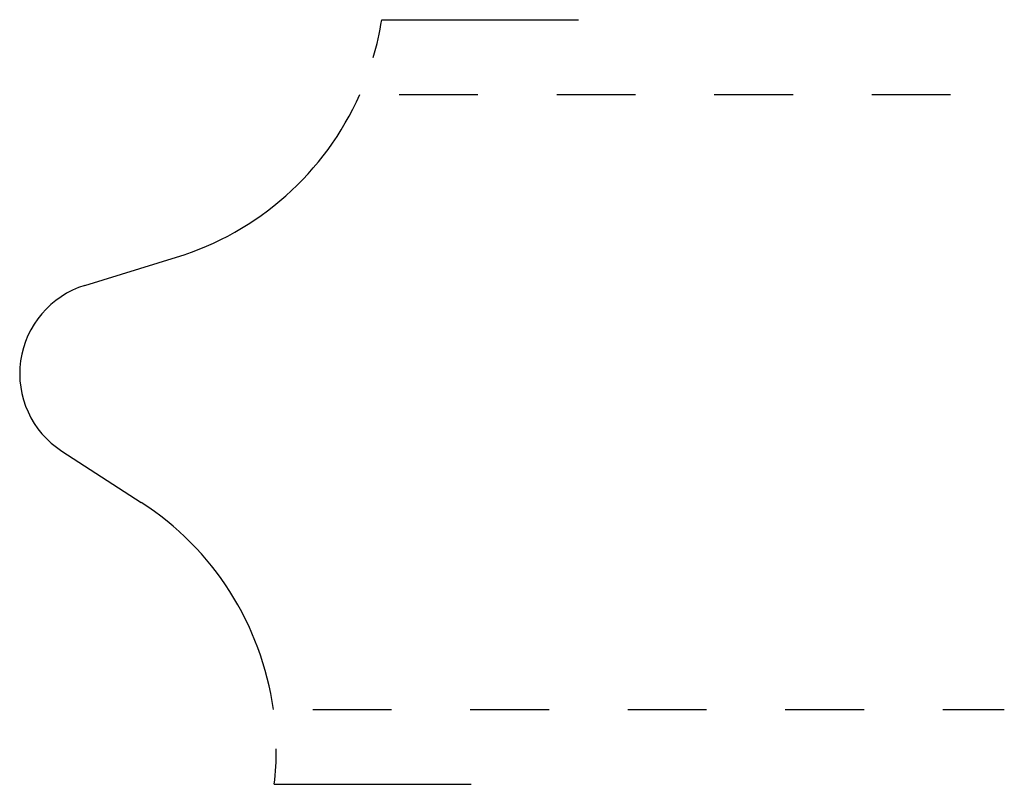
# Model space of a CAD drawing. Extents: x -0.12 to 1.13, y -0.62 to 0.35.
import ezdxf

# ---------------------------------------------------------------- set-up
doc = ezdxf.new("R2010")
doc.units = 0
doc.linetypes.add('DASHED', pattern=[0.2, 0.1, -0.1])
doc.layers.add('CK_LEVEL_2', color=7, linetype='CONTINUOUS')

msp = doc.modelspace()

# ---------------------------------------------------------------- linework, layer by layer
at = {"layer": 'CK_LEVEL_2', "color": 252, "linetype": 'CONTINUOUS'}
for p, q in [((0.3421, 0.3548), (0.5921, 0.3548)), ((0.2057, -0.6152), (0.4557, -0.6152))]:
    msp.add_line(p, q, dxfattribs=at)
at = {"layer": 'CK_LEVEL_2', "color": 5, "linetype": 'DASHED'}
for p, q in [((0.3643, 0.2598), (1.1325, 0.2598)), ((0.2545, -0.5202), (1.1325, -0.5202))]:
    msp.add_line(p, q, dxfattribs=at)
at = {"layer": 'CK_LEVEL_2', "color": 6, "linetype": 'CONTINUOUS'}
for p, q in [((-0.0348, 0.0177), (0.0815, 0.0534)), ((-0.064, -0.1924), (0.0368, -0.2576))]:
    msp.add_line(p, q, dxfattribs=at)
at = {"layer": 'CK_LEVEL_2', "color": 252, "linetype": 'CONTINUOUS'}
for centre, start, end in [((-0.0285, 0.4119), 343.7126, 351.2434), ((-0.1668, -0.5725), 353.462, 360.3779)]:
    msp.add_arc(centre, 0.375, start, end, dxfattribs=at)
at = {"layer": 'CK_LEVEL_2', "color": 3, "linetype": 'CONTINUOUS'}
for centre, radius, start, end in [((-0.0285, 0.4119), 0.375, 287.0565, 336.0731), ((-0.0005, -0.0942), 0.117, 107.0565, 237.1135), ((-0.1668, -0.5725), 0.375, 8.0173, 57.1135)]:
    msp.add_arc(centre, radius, start, end, dxfattribs=at)

doc.saveas('drawing.dxf')
